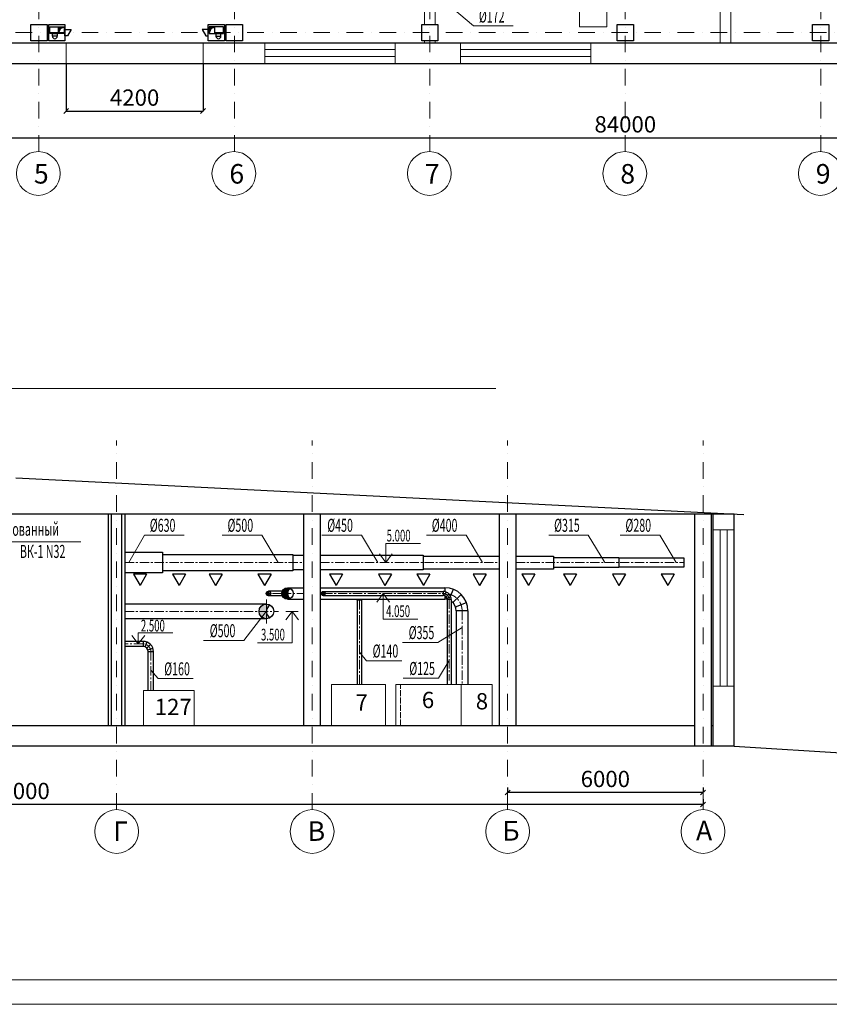
# Model space of a CAD drawing. Units: millimetres. Extents: x -110423426 to 31128370, y 30005302 to 30144857.
# Drawn here: x -140392 to -115541, y 30055757 to 30085989 of the extents above; entities that cross this region are included whole.
import ezdxf

# ---------------------------------------------------------------- set-up
doc = ezdxf.new("R2010")
doc.units = ezdxf.units.MM
for name, pattern in [('ACAD_ISO02W100', [15, 12, -3]), ('осевая', [50.8, 31.75, -6.35, 6.35, -6.35]), ('штрихпунктирнаяX2', [50.8, 25.4, -12.7, 0, -12.7])]:
    doc.linetypes.add(name, pattern=pattern)
for name, color, linetype, lineweight in [('Вытяжка', 170, 'Continuous', 30), ('надписи', 114, 'Continuous', 20), ('ОВ Линии', 250, 'Continuous', 9), ('ОВ Текст', 2, 'Continuous', 18), ('окна', 70, 'Continuous', 20), ('оси', 212, 'штрихпунктирнаяX2', 20), ('перегородки', 250, 'Continuous', 20), ('Приток', 10, 'Continuous', 30), ('размеры', 114, 'Continuous', 20), ('станки', 4, 'Continuous', 20), ('стены', 7, 'Continuous', 30)]:
    doc.layers.add(name, color=color, linetype=linetype, lineweight=lineweight)
doc.styles.add('ARCH', font='simplex.shx', dxfattribs={"width": 0.8})
doc.styles.get("Standard").update_dxf_attribs({"font": 'isocpeui.ttf'})
doc.dimstyles.new('ISO-25', dxfattribs={"dimtxt": 500, "dimasz": 150, "dimexe": 1.25, "dimexo": 0.625, "dimgap": 100, "dimtad": 1, "dimtxsty": 'Standard', "dimblk": 'OBLIQUE', "dimcen": 2.5, "dimadec": 0, "dimazin": 0, "dimtfac": 1, "dimtmove": 0, "dimatfit": 3, "dimldrblk": 'OBLIQUE', "dimfxl": 0, "dimarcsym": 0})

# ---------------------------------------------------------------- blocks, each defined once
blk = doc.blocks.new('_Oblique')
at = {"color": 0, "linetype": 'ByBlock', "lineweight": -2}
blk.add_line((-0.5, -0.5), (0.5, 0.5), dxfattribs=at)
blk = doc.blocks.new('*D2')
at = {"layer": 'Defpoints', "color": 0, "transparency": 16777216}
for p in [(-163802, 30082175), (-79802, 30082362), (-79802, 30082175)]:
    blk.add_point(p, dxfattribs=at)
at = {"layer": 'размеры', "color": 0, "lineweight": -2, "transparency": 16777216}
for p, q in [((-163802, 30082175), (-163802, 30082363)), ((-163802, 30082362), (-79802, 30082362)), ((-79802, 30082175), (-79802, 30082363))]:
    blk.add_line(p, q, dxfattribs=at)
at = {"layer": 'размеры', "color": 0, "lineweight": -2, "transparency": 16777216, "xscale": 150, "yscale": 150, "zscale": 150, "rotation": 180}
blk.add_blockref('_Oblique', (-163802, 30082362), dxfattribs=at)
at = {"layer": 'размеры', "color": 0, "lineweight": -2, "transparency": 16777216, "xscale": 150, "yscale": 150, "zscale": 150}
blk.add_blockref('_Oblique', (-79802, 30082362), dxfattribs=at)
at = {"layer": 'размеры', "color": 0, "transparency": 16777216, "insert": (-121802, 30082712), "char_height": 500, "attachment_point": 5}
blk.add_mtext('84000', dxfattribs=at)
blk = doc.blocks.new('*D13')
at = {"layer": 'Defpoints', "color": 0, "transparency": 16777216}
for p in [(-125415, 30062416), (-125415, 30062262), (-119415, 30062416)]:
    blk.add_point(p, dxfattribs=at)
at = {"layer": 'размеры', "color": 0, "lineweight": -2, "transparency": 16777216}
for p, q in [((-125415, 30062416), (-125415, 30062261)), ((-119415, 30062262), (-125415, 30062262)), ((-119415, 30062416), (-119415, 30062261))]:
    blk.add_line(p, q, dxfattribs=at)
at = {"layer": 'размеры', "color": 0, "lineweight": -2, "transparency": 16777216, "xscale": 150, "yscale": 150, "zscale": 150, "rotation": 180}
blk.add_blockref('_Oblique', (-125415, 30062262), dxfattribs=at)
at = {"layer": 'размеры', "color": 0, "lineweight": -2, "transparency": 16777216, "xscale": 150, "yscale": 150, "zscale": 150}
blk.add_blockref('_Oblique', (-119415, 30062262), dxfattribs=at)
at = {"layer": 'размеры', "color": 0, "transparency": 16777216, "insert": (-122415, 30062612), "char_height": 500, "attachment_point": 5}
blk.add_mtext('6000', dxfattribs=at)
blk = doc.blocks.new('*D14')
at = {"layer": 'Defpoints', "color": 0, "transparency": 16777216}
for p in [(-161415, 30062057), (-161415, 30061893), (-119415, 30062057)]:
    blk.add_point(p, dxfattribs=at)
at = {"layer": 'размеры', "color": 0, "lineweight": -2, "transparency": 16777216}
for p, q in [((-161415, 30062056), (-161415, 30061892)), ((-119415, 30061893), (-161415, 30061893)), ((-119415, 30062056), (-119415, 30061892))]:
    blk.add_line(p, q, dxfattribs=at)
at = {"layer": 'размеры', "color": 0, "lineweight": -2, "transparency": 16777216, "xscale": 150, "yscale": 150, "zscale": 150, "rotation": 180}
blk.add_blockref('_Oblique', (-161415, 30061893), dxfattribs=at)
at = {"layer": 'размеры', "color": 0, "lineweight": -2, "transparency": 16777216, "xscale": 150, "yscale": 150, "zscale": 150}
blk.add_blockref('_Oblique', (-119415, 30061893), dxfattribs=at)
at = {"layer": 'размеры', "color": 0, "transparency": 16777216, "insert": (-140415, 30062243), "char_height": 500, "attachment_point": 5}
blk.add_mtext('42000', dxfattribs=at)
blk = doc.blocks.new('*D21')
at = {"layer": 'Defpoints', "color": 0, "transparency": 16777216}
for p in [(-138964, 30084642), (-134764, 30084642), (-134764, 30083183)]:
    blk.add_point(p, dxfattribs=at)
at = {"layer": 'надписи', "color": 0, "lineweight": -2, "transparency": 16777216}
for p, q in [((-138964, 30084642), (-138964, 30083182)), ((-134764, 30084642), (-134764, 30083182)), ((-138964, 30083183), (-134764, 30083183))]:
    blk.add_line(p, q, dxfattribs=at)
at = {"layer": 'надписи', "color": 0, "lineweight": -2, "transparency": 16777216, "xscale": 150, "yscale": 150, "zscale": 150, "rotation": 180}
blk.add_blockref('_Oblique', (-138964, 30083183), dxfattribs=at)
at = {"layer": 'надписи', "color": 0, "lineweight": -2, "transparency": 16777216, "xscale": 150, "yscale": 150, "zscale": 150}
blk.add_blockref('_Oblique', (-134764, 30083183), dxfattribs=at)
at = {"layer": 'надписи', "color": 0, "transparency": 16777216, "insert": (-136864, 30083533), "char_height": 500, "attachment_point": 5}
blk.add_mtext('4200', dxfattribs=at)

msp = doc.modelspace()

# ---------------------------------------------------------------- hatches: boundary and pattern name
at = {"layer": 'Вытяжка'}
h = msp.add_hatch(color=256, dxfattribs=at)
h.paths.add_polyline_path([(-132081.7, 30068525.822, 0.577350269), (-132347.95, 30068372.103), (-132170.45, 30068372.103, -0.267949192)])
h.paths.add_polyline_path([(-132170.45, 30068372.103), (-132347.95, 30068372.103, 0.577350269), (-132081.7, 30068218.383, -0.267949192)])
h = msp.add_hatch(color=256, dxfattribs=at)
h.paths.add_polyline_path([(-132719.439, 30068432.726, 0.577350269), (-132824.439, 30068372.104), (-132754.439, 30068372.104, -0.267949192)])
h.paths.add_polyline_path([(-132754.439, 30068372.104), (-132824.439, 30068372.104, 0.577350269), (-132719.439, 30068311.482, -0.267949192)])
h = msp.add_hatch(color=256, dxfattribs=at)
h.paths.add_polyline_path([(-131046.657, 30068426.23, 0.577350269), (-131140.407, 30068372.103), (-131077.907, 30068372.103, -0.267949192)])
h.paths.add_polyline_path([(-131077.907, 30068372.103), (-131140.407, 30068372.103, 0.577350269), (-131046.657, 30068317.976, -0.267949192)])
h = msp.add_hatch(color=256, dxfattribs=at)
h.paths.add_polyline_path([(-132707.859, 30068016.959, 0.577350269), (-133045.359, 30067822.103), (-132820.359, 30067822.103, -0.267949192)])
h.paths.add_polyline_path([(-132820.359, 30067822.103), (-133045.359, 30067822.103, 0.577350269), (-132707.859, 30067627.247, -0.267949192)])
at = {"layer": 'Приток'}
for points in [[(-139198.118, 30085563.181), (-139136.397, 30085715.134), (-139026.436, 30085768.778), (-139198.118, 30085768.778)], [(-134577.885, 30085563.181), (-134516.165, 30085715.134), (-134406.203, 30085768.778), (-134577.885, 30085768.778)]]:
    msp.add_hatch(color=256, dxfattribs=at).paths.add_polyline_path(points)

# ---------------------------------------------------------------- linework, layer by layer
at = {"layer": 'Вытяжка'}
for p, q in [((-132169.795, 30068549.602), (-131665.283, 30068549.603)), ((-131165.283, 30068549.603), (-127344.156, 30068549.603)), ((-127344.322, 30068549.603), (-127344.322, 30068429.498)), ((-132333.564, 30068442.103), (-132754.439, 30068442.104)), ((-132333.564, 30068302.103), (-132754.439, 30068302.104)), ((-131077.907, 30068309.603), (-127394.586, 30068309.603)), ((-131076.243, 30068434.581), (-127394.586, 30068434.603)), ((-127394.586, 30068434.603), (-127394.586, 30068309.603)), ((-127348.238, 30068300.693), (-127301.891, 30068416.783)), ((-127344.322, 30068299.052), (-127344.322, 30068194.603)), ((-127306.197, 30068272.991), (-127217.809, 30068361.38)), ((-127277.764, 30068229.076), (-127160.943, 30068273.549)), ((-127166.089, 30068286.039), (-127081.069, 30068498.995)), ((-127093.299, 30068090.626), (-126842.276, 30068341.649)), ((-132820.359, 30068047.103), (-137165.283, 30068047.103)), ((-132170.449, 30068194.603), (-131665.283, 30068194.603)), ((-131165.283, 30068194.603), (-127344.156, 30068194.603)), ((-129896.476, 30068162.103), (-130036.476, 30068162.103)), ((-130036.476, 30068162.103), (-130036.476, 30065572.103)), ((-129896.476, 30068162.103), (-129896.476, 30065572.103)), ((-127144.586, 30068184.603), (-127269.586, 30068184.603)), ((-127269.586, 30068184.603), (-127269.586, 30065572.103)), ((-127144.586, 30068184.603), (-127144.586, 30065572.103)), ((-127012.55, 30067965.906), (-126680.779, 30068092.209)), ((-126989.322, 30067839.604), (-126989.322, 30065572.103)), ((-126634.322, 30067839.603), (-126989.322, 30067839.603)), ((-126634.322, 30067839.604), (-126634.322, 30065572.103)), ((-132820.359, 30067597.103), (-137165.283, 30067597.103)), ((-136603.677, 30066902.103), (-137165.283, 30066902.103)), ((-136603.677, 30066742.103), (-137165.283, 30066742.103)), ((-136603.677, 30066902.103), (-136603.677, 30066742.103)), ((-136544.353, 30066730.698), (-136485.028, 30066879.294)), ((-136490.54, 30066695.24), (-136377.403, 30066808.377)), ((-136454.146, 30066639.028), (-136304.615, 30066695.954)), ((-136443.677, 30065395.085), (-136443.677, 30066582.103)), ((-136283.677, 30066582.103), (-136443.677, 30066582.103)), ((-136283.677, 30065395.085), (-136283.677, 30066582.103))]:
    msp.add_line(p, q, dxfattribs=at)
at = {"layer": 'Вытяжка', "linetype": 'осевая', "lineweight": 15, "ltscale": 9}
for p, q in [((-132347.95, 30068372.103), (-132754.439, 30068372.104)), ((-132341.517, 30068372.103), (-131665.283, 30068372.103)), ((-131077.907, 30068372.103), (-127394.586, 30068372.103)), ((-132820.359, 30067447.103), (-132820.359, 30068197.103)), ((-129966.476, 30068162.103), (-129966.476, 30065572.103)), ((-127207.086, 30068184.603), (-127207.086, 30065696.272)), ((-137165.283, 30067822.103), (-132445.359, 30067822.103)), ((-126811.822, 30067839.604), (-126811.822, 30065572.103)), ((-136603.677, 30066822.103), (-137165.283, 30066822.103)), ((-136363.677, 30065395.085), (-136363.677, 30066582.103))]:
    msp.add_line(p, q, dxfattribs=at)
at = {"layer": 'Вытяжка'}
for centre, radius in [((-132170.45, 30068372.103), 177.5), ((-132754.439, 30068372.104), 70), ((-131077.907, 30068372.103), 62.5), ((-132820.359, 30067822.103), 225)]:
    msp.add_circle(centre, radius, dxfattribs=at)
for centre, radius, start, end in [((-131992.95, 30068372.103), 177.5, 120, 240), ((-127344.322, 30067839.603), 710, 0, 90), ((-132684.439, 30068372.104), 70, 120.0000001, 239.9999999), ((-131015.407, 30068372.103), 62.5, 120.0000001, 239.9999999), ((-127394.586, 30068184.603), 250, 0, 90), ((-127394.586, 30068184.603), 125, 0, 90), ((-132595.359, 30067822.103), 225, 120, 240), ((-130176.476, 30068162.103), 140, 0, 13.4232636), ((-130176.476, 30068162.103), 280, 0, 6.6654273), ((-127344.322, 30067839.603), 355, 77.8495825, 90), ((-127344.322, 30067839.603), 355, 0, 55.7615147), ((-136603.677, 30066582.103), 320, 0, 90), ((-136603.677, 30066582.103), 160, 0, 90)]:
    msp.add_arc(centre, radius, start, end, dxfattribs=at)
at = {"layer": 'Вытяжка', "linetype": 'осевая', "lineweight": 15, "ltscale": 9}
for centre, radius, end in [((-127394.586, 30068184.603), 187.5, 90), ((-127344.322, 30067839.603), 532.5, 75.6153776), ((-130176.476, 30068162.103), 210, 8.9029878), ((-136603.677, 30066582.103), 240, 90)]:
    msp.add_arc(centre, radius, 0, end, dxfattribs=at)
at = {"layer": 'надписи'}
msp.add_line((-125774.572, 30074661.832), (-148433.877, 30074661.832), dxfattribs=at)
at = {"layer": 'ОВ Линии'}
for p, q in [((-126462.361, 30085800.035), (-127109.755, 30086344.584)), ((-126462.361, 30085800.035), (-125246.177, 30085800.035)), ((-137042.067, 30069322.103), (-136564.267, 30070163.533)), ((-136564.267, 30070163.533), (-135348.082, 30070163.533)), ((-134178.526, 30070163.533), (-132962.342, 30070163.533)), ((-132456.074, 30069322.103), (-132962.342, 30070163.533)), ((-131117.031, 30070163.533), (-129900.847, 30070163.533)), ((-129394.578, 30069322.103), (-129900.847, 30070163.533)), ((-127907.965, 30070163.533), (-126691.781, 30070163.533)), ((-126185.513, 30069322.103), (-126691.781, 30070163.533)), ((-124154.198, 30070163.533), (-122938.014, 30070163.533)), ((-122431.746, 30069322.103), (-122938.014, 30070163.533)), ((-121963.668, 30070163.533), (-120747.483, 30070163.533)), ((-120241.215, 30069322.103), (-120747.483, 30070163.533)), ((-142654.619, 30069961.345), (-138511.958, 30069961.345)), ((-128090.39, 30069906.02), (-129151.294, 30069906.02)), ((-129151.294, 30069322.103), (-129151.294, 30069906.02)), ((-129151.294, 30069322.103), (-129348.691, 30069586.214)), ((-129151.294, 30069322.103), (-128953.898, 30069586.214)), ((-129236.246, 30068372.103), (-129433.642, 30068107.992)), ((-129236.246, 30068372.103), (-129236.246, 30067587.215)), ((-129236.246, 30068372.103), (-129038.85, 30068107.992)), ((-132822.651, 30067822.103), (-133507.937, 30066927.554)), ((-132030.26, 30067822.103), (-132227.656, 30067557.992)), ((-132220.26, 30067822.103), (-131840.26, 30067822.103)), ((-132030.26, 30067822.103), (-132030.26, 30066858.396)), ((-132030.26, 30067822.103), (-131832.864, 30067557.992)), ((-128175.342, 30067587.215), (-129236.246, 30067587.215)), ((-126811.822, 30067327.055), (-127559.217, 30066869.273)), ((-136752.161, 30066822.103), (-136949.557, 30067086.214)), ((-135691.256, 30067167.185), (-136752.161, 30067167.185)), ((-136752.161, 30066822.103), (-136752.161, 30067167.185)), ((-136752.161, 30066822.103), (-136554.765, 30067086.214)), ((-134744.938, 30066927.554), (-133507.937, 30066927.554)), ((-132030.26, 30066858.396), (-133091.164, 30066858.396)), ((-128638.866, 30066869.273), (-127559.217, 30066869.273)), ((-129966.476, 30066567.592), (-129744.543, 30066303.452)), ((-129744.543, 30066303.452), (-128664.893, 30066303.452)), ((-127207.086, 30066315.049), (-127540.065, 30065768.02)), ((-136363.677, 30066020.965), (-136141.744, 30065756.825)), ((-136141.744, 30065756.825), (-135062.095, 30065756.825)), ((-128619.714, 30065768.02), (-127540.065, 30065768.02))]:
    msp.add_line(p, q, dxfattribs=at)
at = {"layer": 'окна'}
for p, q in [((-138963.592, 30085282.318), (-138963.592, 30084642.318)), ((-134763.592, 30085282.318), (-138963.592, 30085282.318)), ((-134763.592, 30084642.318), (-134763.592, 30085282.318)), ((-132863.592, 30085282.318), (-132863.592, 30084642.318)), ((-128863.592, 30085282.318), (-132863.592, 30085282.318)), ((-128863.592, 30084642.318), (-128863.592, 30085282.318)), ((-126863.592, 30085282.318), (-126863.592, 30084642.318)), ((-122863.592, 30085282.318), (-126863.592, 30085282.318)), ((-122863.592, 30084642.318), (-122863.592, 30085282.318)), ((-132863.592, 30085069.318), (-128863.592, 30085069.318)), ((-132863.592, 30084856.318), (-128863.592, 30084856.318)), ((-126863.592, 30085069.318), (-122863.592, 30085069.318)), ((-126863.592, 30084856.318), (-122863.592, 30084856.318)), ((-138963.592, 30084642.318), (-134763.592, 30084642.318)), ((-132863.592, 30084642.318), (-128863.592, 30084642.318)), ((-126863.592, 30084642.318), (-122863.592, 30084642.318)), ((-119105.628, 30070322.103), (-119105.628, 30065522.103)), ((-119105.628, 30070322.103), (-118465.628, 30070322.103)), ((-118891.628, 30070322.103), (-118891.628, 30065522.103)), ((-118678.628, 30070322.103), (-118678.628, 30065522.103)), ((-118465.628, 30065522.103), (-118465.628, 30070322.103)), ((-119105.628, 30065522.103), (-118465.628, 30065522.103))]:
    msp.add_line(p, q, dxfattribs=at)
at = {"layer": 'оси', "ltscale": 20}
for p, q in [((-139802.16, 30081939.038), (-139802.16, 30128739.038)), ((-133802.16, 30081939.038), (-133802.16, 30128739.038)), ((-127802.16, 30081939.038), (-127802.16, 30128739.038)), ((-121802.16, 30081939.038), (-121802.16, 30128739.038)), ((-115802.16, 30081939.038), (-115802.16, 30128739.038)), ((-169987.652, 30085591.972), (-78370.056, 30085591.972)), ((-137415.283, 30061735.211), (-137415.283, 30073065.298)), ((-131415.283, 30061735.211), (-131415.283, 30073065.298)), ((-125415.283, 30061735.211), (-125415.283, 30073065.298)), ((-119415.283, 30061735.211), (-119415.283, 30073065.298))]:
    msp.add_line(p, q, dxfattribs=at)
at = {"layer": 'оси', "linetype": 'Continuous'}
for centre in [(-139817.664, 30081267.422), (-133817.664, 30081267.422), (-127817.664, 30081267.422), (-121817.664, 30081267.422), (-115817.664, 30081267.422), (-137415.283, 30061063.416), (-131415.283, 30061063.416), (-125415.283, 30061063.416), (-119415.283, 30061063.416)]:
    msp.add_circle(centre, 671.795, dxfattribs=at)
at = {"layer": 'перегородки'}
for p, q in [((-118887.628, 30092145.732), (-118887.628, 30085282.318)), ((-118567.628, 30092145.732), (-118567.628, 30085282.318)), ((-127962.16, 30085841.972), (-127962.16, 30091341.972)), ((-127642.16, 30085841.972), (-127642.16, 30091341.972)), ((-127962.16, 30085282.318), (-127962.16, 30085341.972)), ((-127642.16, 30085282.318), (-127642.16, 30085341.972)), ((-88721.491, 30056507.421), (-183371.491, 30056507.421))]:
    msp.add_line(p, q, dxfattribs=at)
msp.add_lwpolyline([(-186371.491, 30144857.421), (-60221.491, 30144857.421), (-60221.491, 30055757.421), (-186371.491, 30055757.421)], close=True, dxfattribs=at)
at = {"layer": 'Приток'}
for p, q in [((-139136.397, 30085715.134), (-139026.436, 30085768.778)), ((-134516.165, 30085715.134), (-134406.203, 30085768.778)), ((-139198.118, 30085563.181), (-139136.397, 30085715.134)), ((-139002.16, 30085687.075), (-138811.707, 30085687.075)), ((-139002.16, 30085496.87), (-139002.16, 30085687.075)), ((-138921.856, 30085496.87), (-139002.16, 30085496.87)), ((-138811.707, 30085687.075), (-138921.856, 30085496.87)), ((-134602.16, 30085687.075), (-134792.614, 30085687.075)), ((-134792.614, 30085687.075), (-134682.465, 30085496.87)), ((-134682.465, 30085496.87), (-134602.16, 30085496.87)), ((-134602.16, 30085496.87), (-134602.16, 30085687.075)), ((-134577.885, 30085563.181), (-134516.165, 30085715.134)), ((-137165.283, 30069637.103), (-136005.645, 30069637.103)), ((-136005.645, 30069637.103), (-136005.645, 30069007.103)), ((-136005.645, 30069572.103), (-132005.645, 30069572.103)), ((-132005.645, 30069572.103), (-132005.645, 30069072.103)), ((-132005.645, 30069547.103), (-131665.283, 30069547.103)), ((-131165.283, 30069547.103), (-128005.645, 30069547.103)), ((-128005.645, 30069547.103), (-128005.645, 30069097.103)), ((-128005.645, 30069522.103), (-125665.283, 30069522.103)), ((-125165.283, 30069522.103), (-124005.645, 30069522.103)), ((-124005.645, 30069522.103), (-124005.645, 30069122.103)), ((-124005.645, 30069479.603), (-122005.645, 30069479.603)), ((-122005.645, 30069479.603), (-122005.645, 30069164.603)), ((-122005.645, 30069462.103), (-120005.645, 30069462.103)), ((-120005.645, 30069462.103), (-120005.645, 30069182.103)), ((-125665.283, 30069122.103), (-128005.645, 30069122.103)), ((-124005.645, 30069122.103), (-125165.283, 30069122.103)), ((-122005.645, 30069164.603), (-124005.645, 30069164.603)), ((-120005.645, 30069182.103), (-122005.645, 30069182.103)), ((-136005.645, 30069007.103), (-137165.283, 30069007.103)), ((-136497.132, 30068964.431), (-136897.132, 30068964.431)), ((-136897.132, 30068964.431), (-136697.132, 30068618.021)), ((-136497.132, 30068964.431), (-136697.132, 30068618.021)), ((-132005.645, 30069072.103), (-136005.645, 30069072.103)), ((-135297.716, 30068964.431), (-135697.716, 30068964.431)), ((-135697.716, 30068964.431), (-135497.716, 30068618.021)), ((-135297.716, 30068964.431), (-135497.716, 30068618.021)), ((-134177.716, 30068964.431), (-134577.716, 30068964.431)), ((-134577.716, 30068964.431), (-134377.716, 30068618.021)), ((-134177.716, 30068964.431), (-134377.716, 30068618.021)), ((-132677.716, 30068964.431), (-133077.716, 30068964.431)), ((-133077.716, 30068964.431), (-132877.716, 30068618.021)), ((-132677.716, 30068964.431), (-132877.716, 30068618.021)), ((-131665.283, 30069097.103), (-132005.645, 30069097.103)), ((-128005.645, 30069097.103), (-131165.283, 30069097.103)), ((-130479.438, 30068964.431), (-130879.438, 30068964.431)), ((-130879.438, 30068964.431), (-130679.438, 30068618.021)), ((-130479.438, 30068964.431), (-130679.438, 30068618.021)), ((-128979.438, 30068964.431), (-129379.438, 30068964.431)), ((-129379.438, 30068964.431), (-129179.438, 30068618.021)), ((-128979.438, 30068964.431), (-129179.438, 30068618.021)), ((-127797.716, 30068964.431), (-128197.716, 30068964.431)), ((-128197.716, 30068964.431), (-127997.716, 30068618.021)), ((-127797.716, 30068964.431), (-127997.716, 30068618.021)), ((-126074.408, 30068964.431), (-126474.408, 30068964.431)), ((-126474.408, 30068964.431), (-126274.408, 30068618.021)), ((-126074.408, 30068964.431), (-126274.408, 30068618.021)), ((-124574.408, 30068964.431), (-124974.408, 30068964.431)), ((-124974.408, 30068964.431), (-124774.408, 30068618.021)), ((-124574.408, 30068964.431), (-124774.408, 30068618.021)), ((-123297.716, 30068964.431), (-123697.716, 30068964.431)), ((-123697.716, 30068964.431), (-123497.716, 30068618.021)), ((-123297.716, 30068964.431), (-123497.716, 30068618.021)), ((-121797.716, 30068964.431), (-122197.716, 30068964.431)), ((-122197.716, 30068964.431), (-121997.716, 30068618.021)), ((-121797.716, 30068964.431), (-121997.716, 30068618.021)), ((-120297.716, 30068964.431), (-120697.716, 30068964.431)), ((-120697.716, 30068964.431), (-120497.716, 30068618.021)), ((-120297.716, 30068964.431), (-120497.716, 30068618.021))]:
    msp.add_line(p, q, dxfattribs=at)
at = {"layer": 'Приток', "linetype": 'осевая', "lineweight": 15, "ltscale": 9}
for p, q in [((-137165.283, 30069322.103), (-131665.283, 30069322.103)), ((-131165.283, 30069322.103), (-125665.283, 30069322.103)), ((-125165.283, 30069322.103), (-120005.645, 30069322.103))]:
    msp.add_line(p, q, dxfattribs=at)
at = {"layer": 'Приток'}
for points in [[(-139502.16, 30085841.972), (-139002.16, 30085841.972), (-139002.16, 30085341.972), (-139502.16, 30085341.972)], [(-139468.641, 30085768.778), (-139026.436, 30085768.778), (-139026.436, 30085563.181), (-139468.641, 30085563.181)], [(-139198.118, 30085768.778), (-139026.436, 30085768.778), (-139026.436, 30085563.181), (-139198.118, 30085563.181)], [(-134602.16, 30085841.972), (-134102.16, 30085841.972), (-134102.16, 30085341.972), (-134602.16, 30085341.972)], [(-134135.68, 30085768.778), (-134577.885, 30085768.778), (-134577.885, 30085563.181), (-134135.68, 30085563.181)], [(-134406.203, 30085768.778), (-134577.885, 30085768.778), (-134577.885, 30085563.181), (-134406.203, 30085563.181)], [(-139387.839, 30085563.181), (-139237.989, 30085563.181), (-139237.989, 30085480.942), (-139387.839, 30085480.942)], [(-134216.481, 30085563.181), (-134366.331, 30085563.181), (-134366.331, 30085480.942), (-134216.481, 30085480.942)]]:
    msp.add_lwpolyline(points, close=True, dxfattribs=at)
for centre in [(-139312.914, 30085480.942), (-134291.406, 30085480.942)]:
    msp.add_arc(centre, 74.925, 180, 0, dxfattribs=at)
at = {"layer": 'станки', "linetype": 'ACAD_ISO02W100', "ltscale": 15}
msp.add_line((-128706.634, 30064322.103), (-128706.634, 30065572.103), dxfattribs=at)
at = {"layer": 'станки'}
for p, q in [((-128706.634, 30065572.103), (-125890.847, 30065572.103)), ((-125890.847, 30065572.103), (-125890.847, 30064322.103)), ((-125890.847, 30064322.103), (-128706.634, 30064322.103))]:
    msp.add_line(p, q, dxfattribs=at)
for points in [[(-123210.035, 30086762.688), (-122373.959, 30086762.688), (-122373.959, 30085766.464), (-123210.035, 30085766.464)], [(-130821.913, 30064322.103), (-130821.913, 30065572.103), (-129159.922, 30065572.103), (-129159.922, 30064322.103)], [(-128842.329, 30064322.103), (-128842.329, 30065572.103), (-126844.52, 30065572.103), (-126844.52, 30064322.103)], [(-136588.677, 30064322.103), (-136588.677, 30065395.085), (-135032.032, 30065395.085), (-135032.032, 30064322.103)]]:
    msp.add_lwpolyline(points, close=True, dxfattribs=at)
at = {"layer": 'стены'}
for p, q in [((-140052.16, 30085341.972), (-140052.16, 30085841.972)), ((-140052.16, 30085841.972), (-139552.16, 30085841.972)), ((-139552.16, 30085841.972), (-139552.16, 30085341.972)), ((-134052.16, 30085341.972), (-134052.16, 30085841.972)), ((-134052.16, 30085841.972), (-133552.16, 30085841.972)), ((-133552.16, 30085841.972), (-133552.16, 30085341.972)), ((-128052.16, 30085341.972), (-128052.16, 30085841.972)), ((-128052.16, 30085841.972), (-127552.16, 30085841.972)), ((-127552.16, 30085841.972), (-127552.16, 30085341.972)), ((-122052.16, 30085341.972), (-122052.16, 30085841.972)), ((-122052.16, 30085841.972), (-121552.16, 30085841.972)), ((-121552.16, 30085841.972), (-121552.16, 30085341.972)), ((-116052.16, 30085341.972), (-116052.16, 30085841.972)), ((-116052.16, 30085841.972), (-115552.16, 30085841.972)), ((-115552.16, 30085841.972), (-115552.16, 30085341.972)), ((-164297.012, 30085282.318), (-79327.012, 30085282.318)), ((-139552.16, 30085341.972), (-140052.16, 30085341.972)), ((-133552.16, 30085341.972), (-134052.16, 30085341.972)), ((-127552.16, 30085341.972), (-128052.16, 30085341.972)), ((-121552.16, 30085341.972), (-122052.16, 30085341.972)), ((-115552.16, 30085341.972), (-116052.16, 30085341.972)), ((-164937.012, 30084642.318), (-78687.012, 30084642.318)), ((-140505.628, 30071922.103), (-118165.628, 30070792.157)), ((-162545.628, 30070822.103), (-118465.628, 30070822.103)), ((-137665.283, 30064322.103), (-137665.283, 30070822.103)), ((-137575.283, 30064322.103), (-137575.283, 30070822.103)), ((-137255.283, 30064322.103), (-137255.283, 30070822.103)), ((-137165.283, 30070822.103), (-137165.283, 30064322.103)), ((-131665.283, 30064322.103), (-131665.283, 30070822.103)), ((-131165.283, 30070822.103), (-131165.283, 30064322.103)), ((-125665.283, 30064322.103), (-125665.283, 30070822.103)), ((-125165.283, 30070822.103), (-125165.283, 30064322.103)), ((-119665.283, 30063682.103), (-119665.283, 30070822.103)), ((-119165.283, 30070822.103), (-119165.283, 30063682.103)), ((-119105.628, 30063682.103), (-119105.628, 30070822.103)), ((-118465.628, 30063682.103), (-118465.628, 30070822.103)), ((-164379.914, 30064322.103), (-119665.283, 30064322.103)), ((-119165.283, 30064322.103), (-119105.628, 30064322.103)), ((-118465.628, 30063682.103), (-162545.628, 30063682.103)), ((-118465.628, 30063682.103), (-114111.974, 30063415.6))]:
    msp.add_line(p, q, dxfattribs=at)

# ---------------------------------------------------------------- texts
at = {"layer": 'надписи', "attachment_point": 1}
for s, insert, char_height, width in [('\\pi20860;Разрез по А-А', (-168474.73, 30076680.295), 1500, 56004.44243), ('\\pi682.32;Условные обозначения:', (-381902.697, 30075870.25), 944.90133, 16534.77136), ('7', (-130085.833, 30065273.448), 500, 668.43432), ('{\\fISOCPEUR|b0|i1|c204|p34;6}', (-128047.48, 30065352.153), 500, 668.43432), ('{\\fISOCPEUR|b0|i1|c204|p34;8}', (-126391.89, 30065311.971), 500, 668.43432), ('{\\fISOCPEUR|b0|i1|c204|p34;127}', (-136245.916, 30065138.871), 500, 668.43432)]:
    msp.add_mtext(s, dxfattribs=dict(at, insert=insert, char_height=char_height, width=width))
at = {"layer": 'ОВ Текст', "style": 'ARCH', "width": 0.6}
for s, p in [('%%C172', (-126297.051, 30085901.177)), ('%%C630', (-136398.956, 30070264.675)), ('%%C500', (-134013.216, 30070264.675)), ('%%C450', (-130951.721, 30070264.675)), ('%%C400', (-127742.655, 30070264.675)), ('%%C315', (-123988.888, 30070264.675)), ('%%C280', (-121798.357, 30070264.675)), ('Перфорированный', (-142317.016, 30070143.584)), ('ВК-1 N32', (-140385.871, 30069462.053)), ('%%C500', (-134558.811, 30067028.696)), ('%%C355', (-128452.739, 30066970.415)), ('%%C140', (-129558.415, 30066404.593)), ('%%C160', (-135955.617, 30065857.966)), ('%%C125', (-128433.587, 30065869.162))]:
    msp.add_text(s, height=400, dxfattribs=at).set_placement(p)
at = {"layer": 'ОВ Текст', "color": 6, "style": 'ARCH', "width": 0.6}
for s, p in [('5.000', (-129127.867, 30069969.265)), ('4.050', (-129145.088, 30067649.145)), ('2.500', (-136671.868, 30067204.591)), ('3.500', (-132986.087, 30066929.155))]:
    msp.add_text(s, height=360, dxfattribs=at).set_placement(p)
at = {"layer": 'оси', "char_height": 600, "width": 668.43432, "attachment_point": 1}
for s, insert in [('{\\fISOCPEUR|b0|i0|c204|p34;5}', (-139956.065, 30081557.317)), ('{\\fISOCPEUR|b0|i0|c204|p34;6}', (-133956.065, 30081557.317)), ('{\\fISOCPEUR|b0|i0|c204|p34;7}', (-127956.065, 30081557.317)), ('{\\fISOCPEUR|b0|i0|c204|p34;8}', (-121956.065, 30081557.317)), ('{\\fISOCPEUR|b0|i0|c204|p34;9}', (-115956.065, 30081557.317)), ('{\\fISOCPEUR|b0|i0|c204|p34;Г}', (-137522.058, 30061372.368)), ('{\\fISOCPEUR|b0|i0|c204|p34;В}', (-131552.525, 30061376.455)), ('{\\fISOCPEUR|b0|i0|c204|p34;Б}', (-125577.922, 30061383.346)), ('{\\fISOCPEUR|b0|i0|c204|p34;А}', (-119632.333, 30061392.41))]:
    msp.add_mtext(s, dxfattribs=dict(at, insert=insert))

# ---------------------------------------------------------------- dimensions: what is measured, and where the dimension line sits
at = {"layer": 'надписи'}
dim = msp.add_linear_dim(base=(-134763.592, 30083183.472), p1=(-138963.592, 30084642.318), p2=(-134763.592, 30084642.318), dimstyle='ISO-25', dxfattribs=at)
dim.commit()
dim.dimension.update_dxf_attribs({"geometry": '*D21', "text_midpoint": (-136863.592, 30083533.472)})
at = {"layer": 'размеры'}
dim = msp.add_linear_dim(base=(-79802.16, 30082361.966), p1=(-163802.16, 30082174.511), p2=(-79802.16, 30082174.511), dimstyle='ISO-25', dxfattribs=at)
dim.commit()
dim.dimension.update_dxf_attribs({"geometry": '*D2', "text_midpoint": (-121802.16, 30082711.966)})
for base, p1, p2, picture, middle in [((-125415.283, 30062262.475), (-119415.283, 30062416.419), (-125415.283, 30062416.419), '*D13', (-122415.283, 30062612.475)), ((-161415.283, 30061892.873), (-119415.283, 30062057.017), (-161415.283, 30062057.017), '*D14', (-140415.283, 30062242.873))]:
    dim = msp.add_linear_dim(base=base, p1=p1, p2=p2, angle=180, dimstyle='ISO-25', dxfattribs=at)
    dim.commit()
    dim.dimension.update_dxf_attribs({"geometry": picture, "text_midpoint": middle})

doc.saveas('drawing.dxf')
